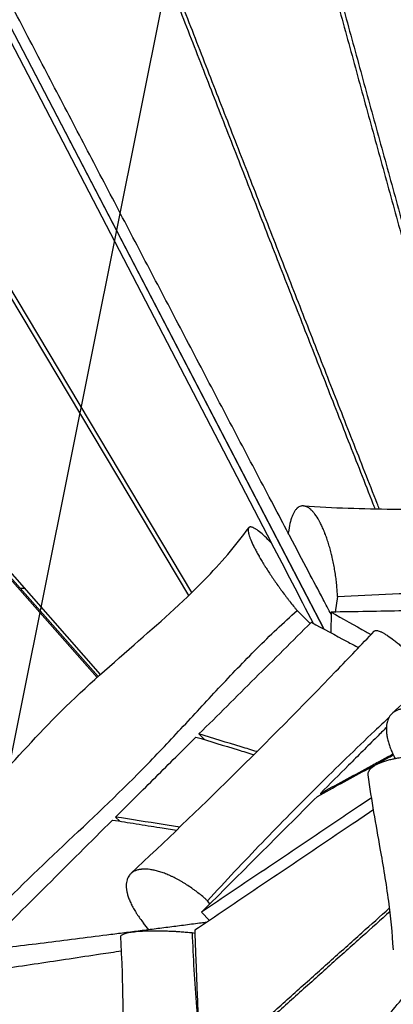
# Model space of a CAD drawing. Units: millimetres. Extents: x -8545 to 6144, y -5469 to 6094.
# Drawn here: x -3729 to -3468, y -532 to 156 of the extents above; entities that cross this region are included whole.
import ezdxf

# ---------------------------------------------------------------- set-up
doc = ezdxf.new("R2010")
doc.units = ezdxf.units.MM
doc.header["$LTSCALE"] = 20
doc.linetypes.add('HIDDEN', pattern=[9.525, 6.35, -3.175])
for name, color, linetype in [('2d', 230, 'Continuous'), ('AS-Free_Space', 31, 'HIDDEN'), ('AS-Free_Space_Hatch', 31, 'Continuous')]:
    doc.layers.add(name, color=color, linetype=linetype)

msp = doc.modelspace()

# ---------------------------------------------------------------- hatches: boundary and pattern name
at = {"layer": 'AS-Free_Space_Hatch', "transparency": 33554687, "extrusion": (1.2326e-32, -1.22465e-16, -1)}
h = msp.add_hatch(dxfattribs=at)
h.set_pattern_fill('ANSI31', color=256, scale=100)
h.set_pattern_definition([(101.3437, (-4802.54, -1384.15), (-311.2976, -62.4504), [])])
h.paths.add_polyline_path([(4424.68, 579.83), (3852.46, 469.74, 0.8391), (3883.07, -1499.64), (4466.43, -1604.03), (5308.05, -2747.93, 0.603818), (7058.14, -2483.5, 0.161586), (7349.16, -1924.86, 0.425599), (7093.07, -506.47), (5910.96, 280.6, 0.196856)])

# ---------------------------------------------------------------- linework, layer by layer
at = {"layer": '2d'}
for p, q in [((-3848.53, 357.06), (-3553.39, -209.94)), ((-3823.09, 318.19), (-3517.01, -269.82)), ((-3517, -269.82), (-3822.98, 318.22)), ((-3611.23, -246.4), (-3924, 277.47)), ((-3609.08, -244.32), (-3921.88, 279.58)), ((-3693.74, 69.7), (-3693.73, 69.82)), ((-3945.13, 6.47), (-3673.06, -301.68)), ((-3945.11, 1.92), (-3675.29, -303.69)), ((-3945.08, 3.34), (-3674.57, -303.04)), ((-3644.91, -24), (-3644.96, -24)), ((-3644.96, -24), (-3644.91, -24)), ((-3626.18, -60), (-3626.22, -60)), ((-3601.2, -108), (-3601.24, -108)), ((-3586.14, -137), (-3586.12, -137)), ((-3584.06, -141), (-3584.03, -141)), ((-3541.4, -200.74), (-3541.73, -203.06)), ((-3555.95, -207.38), (-3553.38, -209.94)), ((-3533.82, -237.5), (-3533.83, -237.5)), ((-3726.2, -241.5), (-3728.91, -241.5)), ((-3531.74, -241.5), (-3531.75, -241.5)), ((-3507.38, -247.22), (-3508.92, -258.05)), ((-3526.53, -266.04), (-3535.56, -257.02)), ((-3511.76, -258.1), (-3512.13, -272.44)), ((-3604.13, -343.17), (-3600.14, -347.15)), ((-3630.58, -354.32), (-3630.58, -354.32)), ((-3629.92, -353.62), (-3629.92, -353.62)), ((-3628.51, -352.14), (-3628.51, -352.14)), ((-3518.76, -385.3), (-3519.34, -384.69)), ((-3681.38, -404.64), (-3681.38, -404.64)), ((-3680.26, -403.58), (-3680.26, -403.58)), ((-3679.19, -402.57), (-3679.19, -402.57)), ((-3662.37, -401.15), (-3659.45, -404.07)), ((-3725.75, -446.88), (-3725.75, -446.88)), ((-3723.8, -444.99), (-3723.8, -444.99)), ((-3725.95, -447.09), (-3725.95, -447.09)), ((-3596.45, -461.77), (-3598.16, -459.64)), ((-3602.29, -467.61), (-3596.83, -473.35)), ((-3639.16, -479.85), (-3642.86, -475.21)), ((-3608.92, -481.89), (-3607.04, -482.19))]:
    msp.add_line(p, q, dxfattribs=at)
for points, knots in [([(-3565.53, 379.73), (-3563.88, 373.71), (-3558.12, 352.66), (-3548.24, 316.57), (-3535.89, 271.48), (-3523.54, 226.38), (-3511.17, 181.29), (-3498.8, 136.2), (-3486.41, 91.1), (-3474.02, 46.01), (-3461.61, 0.92), (-3449.18, -44.17), (-3436.73, -89.26), (-3424.26, -134.35), (-3415.39, -166.34), (-3410.68, -183.31), (-3410.15, -185.24)], [110.024763, 110.024763, 110.024763, 110.024763, 137.570589, 206.355883, 275.141178, 343.926472, 412.711767, 481.497061, 550.282356, 619.06765, 687.852944, 756.638239, 825.423533, 894.208828, 962.994122, 971.837212, 971.837212, 971.837212, 971.837212]), ([(-3562.61, 380.14), (-3560.96, 374.09), (-3555.19, 353), (-3545.31, 316.88), (-3532.95, 271.76), (-3520.59, 226.65), (-3508.23, 181.53), (-3495.85, 136.42), (-3483.46, 91.31), (-3471.06, 46.19), (-3458.65, 1.08), (-3446.22, -44.03), (-3433.77, -89.14), (-3421.3, -134.25), (-3412.44, -166.25), (-3407.73, -183.21), (-3407.2, -185.13)], [110.211561, 110.211561, 110.211561, 110.211561, 137.953202, 206.929804, 275.906405, 344.883006, 413.859607, 482.836208, 551.81281, 620.789411, 689.766012, 758.742613, 827.719214, 896.695816, 965.672417, 974.50618, 974.50618, 974.50618, 974.50618]), ([(-3695.47, 362.98), (-3693.27, 357.31), (-3685.36, 336.97), (-3671.74, 301.95), (-3654.61, 257.91), (-3637.47, 213.88), (-3620.32, 169.84), (-3603.16, 125.81), (-3586, 81.78), (-3568.82, 37.75), (-3551.62, -6.28), (-3534.41, -50.31), (-3517.18, -94.34), (-3502.79, -131.03), (-3491.27, -160.37), (-3485.03, -176.24), (-3481.68, -184.77), (-3481.21, -185.96)], [114.385428, 114.385428, 114.385428, 114.385428, 141.72463, 212.586945, 283.44926, 354.311575, 425.17389, 496.036206, 566.898521, 637.760836, 708.623151, 779.485466, 850.347781, 921.210096, 956.641253, 992.072411, 997.833186, 997.833186, 997.833186, 997.833186]), ([(-3478.18, -186.01), (-3478.66, -184.78), (-3484.91, -168.87), (-3496.92, -138.28), (-3514.18, -94.25), (-3531.41, -50.21), (-3548.62, -6.17), (-3565.82, 37.87), (-3583, 81.91), (-3600.17, 125.95), (-3617.33, 169.99), (-3634.48, 214.04), (-3651.62, 258.08), (-3668.76, 302.13), (-3682.4, 337.19), (-3690.32, 357.58), (-3692.54, 363.28)], [-968.769831, -968.769831, -968.769831, -968.769831, -962.994122, -894.208828, -825.423533, -756.638239, -687.852944, -619.06765, -550.282356, -481.497061, -412.711767, -343.926472, -275.141178, -206.355883, -137.570589, -110.858682, -110.858682, -110.858682, -110.858682]), ([(-3541.72, -203.03), (-3545.19, -196.44), (-3552.52, -182.52), (-3563.7, -161.28), (-3579.11, -131.97), (-3598.36, -95.34), (-3621.43, -51.37), (-3644.47, -7.4), (-3667.5, 36.57), (-3690.52, 80.55), (-3713.52, 124.52), (-3736.52, 168.5), (-3759.5, 212.48), (-3782.48, 256.46), (-3805.45, 300.45), (-3822.94, 333.96), (-3832.78, 352.8), (-3834.96, 356.99)], [-1023.938863, -1023.938863, -1023.938863, -1023.938863, -992.072411, -956.641253, -921.210096, -850.347781, -779.485466, -708.623151, -637.760836, -566.898521, -496.036206, -425.17389, -354.311575, -283.44926, -212.586945, -141.72463, -121.4887, -121.4887, -121.4887, -121.4887]), ([(-3531.16, -183.88), (-3510.36, -185.26), (-3489.54, -185.97), (-3447.01, -186.28), (-3425.26, -185.82), (-3377.33, -184.01), (-3351.19, -182.48), (-3281.02, -178.41), (-3236.64, -175.82), (-3191.62, -176.55)], [0.009034, 0.009034, 0.009034, 0.009034, 6.268444, 6.268444, 12.903558, 12.903558, 20.99403, 20.99403, 34.606143, 34.606143, 34.606143, 34.606143]), ([(-3507.38, -247.22), (-3507.39, -247.05), (-3507.39, -246.88), (-3507.41, -246.54), (-3507.43, -246.03), (-3507.49, -244.83), (-3507.63, -242.42), (-3507.81, -240.32), (-3508.02, -238.21), (-3508.09, -237.5), (-3508.25, -236.08), (-3508.51, -233.95), (-3508.91, -231.11), (-3509.25, -228.98), (-3509.5, -227.56), (-3509.62, -226.85), (-3510.01, -224.75), (-3510.42, -222.67), (-3510.96, -220.26), (-3511.2, -219.24), (-3511.32, -218.73), (-3511.36, -218.56), (-3511.44, -218.23), (-3511.8, -216.72), (-3512.53, -213.93), (-3513.27, -211.39), (-3514.05, -208.91), (-3514.45, -207.69), (-3515.27, -205.34), (-3515.8, -203.91), (-3516.34, -202.53), (-3516.56, -201.99), (-3516.67, -201.71), (-3517.01, -200.91), (-3517.67, -199.34), (-3518.59, -197.37), (-3519.29, -195.99), (-3519.65, -195.32), (-3519.77, -195.09), (-3520, -194.66), (-3521.06, -192.74), (-3522.14, -191.05), (-3523.61, -189.1), (-3524.1, -188.5), (-3525.07, -187.4), (-3525.56, -186.91), (-3527.03, -185.59), (-3527.99, -184.93), (-3529.17, -184.39), (-3529.4, -184.3), (-3529.87, -184.13), (-3530.1, -184.07), (-3530.8, -183.91), (-3531.48, -183.83), (-3532.15, -183.89), (-3532.59, -183.96), (-3532.81, -184), (-3533.46, -184.19), (-3534.3, -184.55), (-3535.15, -185.17), (-3535.58, -185.57), (-3535.68, -185.66), (-3535.73, -185.7), (-3535.87, -185.85), (-3536.16, -186.14), (-3536.8, -186.9), (-3537.33, -187.68), (-3537.83, -188.54), (-3537.99, -188.83), (-3538.31, -189.46), (-3538.78, -190.45), (-3539.35, -191.91), (-3539.78, -193.22), (-3539.93, -193.74), (-3539.99, -193.95), (-3540.02, -194.06), (-3540.11, -194.39), (-3540.66, -196.38), (-3541.09, -198.59), (-3541.4, -200.74)], [0.1249472, 0.1249472, 0.1249472, 0.1249472, 0.1283654, 0.1283654, 0.1317836, 0.1386199, 0.1522926, 0.179638, 0.179638, 0.1933107, 0.1933107, 0.2069834, 0.2343288, 0.2480015, 0.2480015, 0.2616742, 0.2616742, 0.2890196, 0.3026923, 0.3095287, 0.3095287, 0.3129468, 0.3129468, 0.316365, 0.3437104, 0.3710558, 0.3710558, 0.3984012, 0.3984012, 0.4257466, 0.432583, 0.432583, 0.4394193, 0.4394193, 0.453092, 0.4804374, 0.4941101, 0.4941101, 0.5009465, 0.5009465, 0.5077828, 0.5624736, 0.5624736, 0.589819, 0.589819, 0.6171644, 0.6171644, 0.6718552, 0.6718552, 0.6855279, 0.6855279, 0.6992006, 0.6992006, 0.726546, 0.7402187, 0.7402187, 0.7538914, 0.7538914, 0.7812368, 0.8085822, 0.8120004, 0.8120004, 0.8154186, 0.8154186, 0.8222549, 0.8359276, 0.863273, 0.863273, 0.8769457, 0.8769457, 0.8906184, 0.9179638, 0.9316365, 0.9350547, 0.9350547, 0.9384729, 0.9384729, 0.9453092, 1, 1, 1, 1]), ([(-3812.49, -440.97), (-3801.88, -432.25), (-3791.62, -422.81), (-3770.74, -402.25), (-3760.15, -391.02), (-3734.43, -363.25), (-3719.39, -346.56), (-3686.31, -313.09), (-3667.81, -296.89), (-3632.67, -266.27), (-3615.88, -251.54), (-3589.13, -224.1), (-3578.5, -211.83), (-3569.34, -199.17)], [0.00065, 0.00065, 0.00065, 0.00065, 4.163741, 4.163741, 8.791582, 8.791582, 15.538688, 15.538688, 22.908937, 22.908937, 29.594023, 29.594023, 34.409548, 34.409548, 34.409548, 34.409548]), ([(-3555.95, -207.38), (-3557.42, -205.91), (-3558.8, -204.61), (-3561.37, -202.37), (-3562.53, -201.44), (-3563.84, -200.52), (-3564.13, -200.32), (-3564.41, -200.14), (-3564.47, -200.1), (-3564.5, -200.08), (-3564.59, -200.02), (-3564.76, -199.91), (-3565.4, -199.53), (-3566.15, -199.14), (-3566.81, -198.88), (-3567.07, -198.79), (-3567.24, -198.74), (-3567.33, -198.72), (-3567.73, -198.63), (-3568.32, -198.57), (-3568.8, -198.71), (-3569.01, -198.85), (-3569.05, -198.88), (-3569.07, -198.9), (-3569.14, -198.95), (-3569.26, -199.06), (-3569.5, -199.38), (-3569.65, -199.82), (-3569.7, -200.21), (-3569.72, -200.37), (-3569.73, -200.45), (-3569.74, -200.7), (-3569.74, -201.24), (-3569.63, -202.09), (-3569.48, -202.82), (-3569.36, -203.33), (-3569.29, -203.6), (-3569.06, -204.42), (-3568.78, -205.3), (-3568.43, -206.27), (-3568.18, -206.93), (-3568.04, -207.27), (-3567.33, -209.03), (-3566.63, -210.56), (-3565.4, -213.07), (-3564.96, -213.94), (-3564.01, -215.73), (-3563.27, -217.12), (-3562.45, -218.56), (-3562.04, -219.29), (-3561.9, -219.54), (-3561.61, -220.04), (-3560.89, -221.28), (-3559.83, -223.07), (-3558.7, -224.91), (-3558.21, -225.7), (-3557.96, -226.1), (-3557.88, -226.24), (-3557.71, -226.51), (-3556.94, -227.73), (-3555.44, -230.06), (-3553.96, -232.3), (-3552.82, -233.99), (-3552.43, -234.57), (-3551.65, -235.71), (-3550.46, -237.43), (-3549.25, -239.15), (-3548.02, -240.88), (-3547.6, -241.45), (-3546.76, -242.61), (-3545.5, -244.33), (-3543.8, -246.61), (-3542.51, -248.29), (-3541.87, -249.13), (-3541.65, -249.41), (-3541.22, -249.98), (-3540.12, -251.38), (-3538.6, -253.3), (-3537.3, -254.91), (-3536.43, -255.97), (-3535.99, -256.5), (-3535.56, -257.02)], [0, 0, 0, 0, 0.0547341, 0.0547341, 0.1094681, 0.1094681, 0.1231516, 0.1248621, 0.1248621, 0.1265725, 0.1265725, 0.1299934, 0.1368352, 0.1642022, 0.1778857, 0.1847275, 0.1847275, 0.1915692, 0.1915692, 0.2189363, 0.2463033, 0.2497242, 0.2497242, 0.253145, 0.253145, 0.2599868, 0.2736703, 0.3010373, 0.3078791, 0.3078791, 0.3147209, 0.3147209, 0.3284044, 0.3557714, 0.3694549, 0.3694549, 0.3831384, 0.3831384, 0.4105055, 0.424189, 0.424189, 0.4378725, 0.4378725, 0.4926066, 0.4926066, 0.5199736, 0.5199736, 0.5473406, 0.5610241, 0.5610241, 0.5678659, 0.5678659, 0.5747077, 0.6020747, 0.6157582, 0.6226, 0.6226, 0.6260208, 0.6260208, 0.6294417, 0.6568088, 0.6841758, 0.6841758, 0.6978593, 0.6978593, 0.7115428, 0.7389099, 0.7389099, 0.7525934, 0.7525934, 0.7662769, 0.7936439, 0.8073274, 0.8073274, 0.8141692, 0.8141692, 0.8210109, 0.848378, 0.8620615, 0.8620615, 0.875745, 0.875745, 0.875745, 0.875745]), ([(-3511.8, -259.74), (-3513.66, -256.22), (-3518.94, -246.22), (-3524.22, -236.22), (-3527.65, -229.73)], [-1115.372364, -1115.372364, -1115.372364, -1115.372364, -1098.365884, -1066.983518, -1066.983518, -1066.983518, -1066.983518]), ([(-3507.38, -247.22), (-3494.59, -246.46), (-3481.81, -245.85), (-3456.27, -244.87), (-3443.51, -244.51), (-3418.03, -243.99), (-3405.3, -243.83), (-3379.87, -243.66), (-3367.17, -243.65), (-3351.75, -243.69), (-3349.03, -243.7), (-3346.31, -243.71)], [0.0428491, 0.0428491, 0.0428491, 0.0428491, 0.0816904, 0.0816904, 0.1205316, 0.1205316, 0.1593728, 0.1593728, 0.1982141, 0.1982141, 0.206538, 0.206538, 0.206538, 0.206538]), ([(-3469.02, -328.63), (-3457.06, -317.68), (-3445.75, -307.15), (-3419.56, -282.88), (-3404.38, -268.89), (-3385.13, -251.73), (-3382.59, -249.48), (-3380.01, -247.21)], [0.013659, 0.013659, 0.013659, 0.013659, 5.891252, 5.891252, 13.371683, 13.371683, 14.49215, 14.49215, 14.49215, 14.49215]), ([(-3753.88, -475.39), (-3736.24, -456.67), (-3717.62, -438.89), (-3680.19, -403.51), (-3661.38, -385.92), (-3638.81, -362.93), (-3634.34, -358.29), (-3625.48, -348.94), (-3621.08, -344.24), (-3607.93, -330.1), (-3599.22, -320.62), (-3586.01, -306.53), (-3581.59, -301.85), (-3572.66, -292.57), (-3568.16, -287.97), (-3554.51, -274.34), (-3545.2, -265.49), (-3535.56, -257.02)], [0.0231141, 0.0231141, 0.0231141, 0.0231141, 0.1002984, 0.1002984, 0.1774827, 0.1774827, 0.1967788, 0.1967788, 0.2160749, 0.2160749, 0.2546671, 0.2546671, 0.2739631, 0.2739631, 0.2932592, 0.2932592, 0.3318514, 0.3318514, 0.3318514, 0.3318514]), ([(-3448.71, -257.01), (-3452.93, -257.08), (-3465.54, -257.3), (-3486.56, -257.66), (-3503.36, -257.95), (-3511.76, -258.1)], [38.400973, 38.400973, 38.400973, 38.400973, 51.253599, 76.880399, 102.507198, 102.507198, 102.507198, 102.507198]), ([(-3511.76, -258.1), (-3503.63, -262.7), (-3494.39, -267.92), (-3485.17, -273.15), (-3484.06, -273.78)], [0, 0, 0, 0, 65.542359, 74.455912, 74.455912, 74.455912, 74.455912]), ([(-3525.65, -265.17), (-3517.33, -269.64), (-3506.34, -275.54), (-3495.34, -281.43), (-3492.67, -282.85)], [-276.918307, -276.918307, -276.918307, -276.918307, -207.68873, -185.56141, -185.56141, -185.56141, -185.56141]), ([(-3651.72, -440.7), (-3627.85, -418.28), (-3604.37, -395.7), (-3556.5, -348.55), (-3532.15, -323.93), (-3499.48, -290.02), (-3490.61, -280.71), (-3481.83, -271.41)], [0.003771, 0.003771, 0.003771, 0.003771, 10.005809, 10.005809, 20.829923, 20.829923, 24.919054, 24.919054, 24.919054, 24.919054]), ([(-3481.83, -271.41), (-3481.76, -271.34), (-3481.69, -271.28), (-3481.42, -271.09), (-3481.08, -270.95), (-3480.65, -270.9), (-3480.34, -270.89), (-3480.18, -270.9), (-3479.67, -270.94), (-3478.91, -271.09), (-3478.01, -271.41), (-3477.28, -271.72), (-3477.03, -271.83), (-3476.51, -272.07), (-3475.72, -272.47), (-3474.56, -273.11), (-3473.62, -273.69), (-3472.98, -274.09), (-3472.65, -274.31), (-3470.97, -275.42), (-3469.53, -276.45), (-3467.59, -277.94), (-3467.2, -278.24), (-3466.41, -278.86), (-3465.2, -279.82), (-3463.75, -281.03), (-3462.68, -281.94), (-3462.25, -282.31), (-3462.03, -282.49), (-3461.37, -283.06), (-3460.05, -284.22), (-3458.7, -285.43), (-3456.87, -287.11), (-3455.94, -287.98), (-3454.08, -289.74), (-3452.2, -291.55), (-3450.31, -293.43), (-3448.88, -294.87), (-3448.4, -295.36), (-3447.44, -296.34), (-3446.01, -297.82), (-3444.58, -299.33), (-3443.16, -300.85), (-3442.68, -301.36), (-3441.88, -302.23), (-3441.55, -302.59), (-3441.22, -302.95)], [0.3749256, 0.3749256, 0.3749256, 0.3749256, 0.3856633, 0.3856633, 0.4122168, 0.4254935, 0.4254935, 0.4387702, 0.4387702, 0.4653236, 0.4918771, 0.4918771, 0.5051538, 0.5051538, 0.5184305, 0.544984, 0.5582607, 0.5582607, 0.5715374, 0.5715374, 0.6246443, 0.6246443, 0.637921, 0.637921, 0.6511977, 0.6777511, 0.6843895, 0.6843895, 0.6910279, 0.6910279, 0.7043046, 0.730858, 0.730858, 0.7574115, 0.7574115, 0.7839649, 0.8105183, 0.8105183, 0.8237951, 0.8237951, 0.8370718, 0.8636252, 0.8636252, 0.8769019, 0.8769019, 0.886236, 0.886236, 0.886236, 0.886236]), ([(-3423.12, -346.47), (-3424.06, -345.45), (-3425.02, -344.45), (-3427, -342.5), (-3429, -340.61), (-3431.05, -338.84), (-3432.36, -337.77), (-3432.62, -337.57), (-3433.14, -337.15), (-3433.92, -336.54), (-3435.75, -335.15), (-3437.33, -334.05), (-3438.91, -333), (-3439.45, -332.66), (-3440.51, -332), (-3442.1, -331.05), (-3443.94, -330.05), (-3445.24, -329.41), (-3445.77, -329.16), (-3446.03, -329.04), (-3446.8, -328.68), (-3448.34, -328), (-3449.84, -327.44), (-3451.82, -326.78), (-3452.8, -326.49), (-3454.71, -326.03), (-3455.64, -325.86), (-3457.45, -325.6), (-3458.34, -325.53), (-3460.05, -325.48), (-3461.28, -325.52), (-3462.45, -325.68), (-3463.21, -325.82), (-3463.58, -325.9), (-3464.67, -326.18), (-3465.7, -326.53), (-3466.81, -327.08), (-3467.26, -327.34), (-3467.56, -327.52), (-3467.7, -327.62), (-3468.98, -328.48), (-3469.95, -329.44), (-3471.54, -331.74), (-3472.15, -333.06), (-3472.62, -334.74), (-3472.67, -334.93), (-3472.76, -335.3), (-3472.89, -335.88), (-3473.13, -337.27), (-3473.23, -338.54), (-3473.25, -339.87), (-3473.24, -340.32), (-3473.21, -341.24), (-3473.13, -342.64), (-3472.9, -344.34), (-3472.66, -345.6), (-3472.55, -346.11), (-3472.5, -346.36), (-3472.33, -347.12), (-3471.96, -348.67), (-3471.48, -350.25), (-3470.93, -351.86), (-3470.73, -352.41), (-3470.32, -353.5), (-3469.66, -355.15), (-3468.91, -356.82), (-3467.99, -358.72), (-3467.6, -359.49), (-3467.18, -360.27)], [0.035794, 0.035794, 0.035794, 0.035794, 0.0652265, 0.0652265, 0.0946591, 0.1240917, 0.1240917, 0.1314498, 0.1314498, 0.1388079, 0.1535242, 0.1829568, 0.1829568, 0.1976731, 0.1976731, 0.2123894, 0.2418219, 0.2491801, 0.2491801, 0.2565382, 0.2565382, 0.2712545, 0.300687, 0.300687, 0.3301196, 0.3301196, 0.3595522, 0.3595522, 0.3889847, 0.3889847, 0.4184173, 0.4331336, 0.4331336, 0.4478498, 0.4478498, 0.4772824, 0.4919987, 0.4993568, 0.4993568, 0.506715, 0.506715, 0.5655801, 0.5655801, 0.6244452, 0.6244452, 0.6318034, 0.6318034, 0.6391615, 0.6538778, 0.6833103, 0.6833103, 0.6980266, 0.6980266, 0.7127429, 0.7421755, 0.7495336, 0.7495336, 0.7568917, 0.7568917, 0.771608, 0.8010406, 0.8010406, 0.8157569, 0.8157569, 0.8304732, 0.8599057, 0.8599057, 0.8802069, 0.8802069, 0.8802069, 0.8802069]), ([(-3471.33, -331.54), (-3474.67, -334.67), (-3478, -337.81), (-3494.7, -353.64), (-3507.96, -366.5), (-3534.19, -392.55), (-3547.18, -405.74), (-3572.88, -432.45), (-3585.59, -445.96), (-3598.16, -459.64)], [0.0549904, 0.0549904, 0.0549904, 0.0549904, 0.069265, 0.069265, 0.1267554, 0.1267554, 0.1842458, 0.1842458, 0.2417362, 0.2417362, 0.2417362, 0.2417362]), ([(-3563.67, -355.5), (-3567.35, -354.38), (-3580.85, -350.28), (-3594.33, -346.17), (-3604.13, -343.17)], [181.678569, 181.678569, 181.678569, 181.678569, 207.68873, 276.918307, 276.918307, 276.918307, 276.918307]), ([(-3473.21, -338.58), (-3475.45, -340.82), (-3480.97, -346.34), (-3489.78, -355.14), (-3502.92, -368.27), (-3512.77, -378.12), (-3519.34, -384.69)], [47.959181, 47.959181, 47.959181, 47.959181, 57.808567, 72.260708, 86.71285, 115.617133, 115.617133, 115.617133, 115.617133]), ([(-3662.37, -401.15), (-3653.02, -391.84), (-3643.67, -382.53), (-3634.32, -373.22), (-3624.96, -363.91), (-3615.61, -354.6), (-3606.25, -345.29)], [-79.179834, -79.179834, -79.179834, -79.179834, -39.589917, -39.589917, -39.589917, 0, 0, 0, 0]), ([(-3606.25, -345.29), (-3596.46, -348.28), (-3582.97, -352.39), (-3569.47, -356.49), (-3565.78, -357.61)], [-297.067196, -297.067196, -297.067196, -297.067196, -222.800397, -194.889753, -194.889753, -194.889753, -194.889753]), ([(-3519.34, -384.69), (-3513.8, -381.68), (-3502.71, -375.65), (-3488.84, -368.11), (-3477.73, -362.07), (-3471.96, -358.93), (-3468.96, -357.3), (-3468.73, -357.18)], [0, 0, 0, 0, 50.719467, 101.438934, 126.798668, 152.158402, 154.196555, 154.196555, 154.196555, 154.196555]), ([(-3521.39, -386.73), (-3515.84, -383.71), (-3504.73, -377.66), (-3488.07, -368.57), (-3475.96, -361.96), (-3469.41, -358.39), (-3468.41, -357.85)], [-436.630632, -436.630632, -436.630632, -436.630632, -382.051803, -327.472974, -272.894145, -263.167732, -263.167732, -263.167732, -263.167732]), ([(-3485.93, -371.69), (-3485.93, -371.67), (-3485.96, -371.44), (-3485.97, -371.22), (-3485.96, -370.81), (-3485.94, -370.6), (-3485.82, -369.98), (-3485.62, -369.37), (-3485.21, -368.66), (-3485.01, -368.36), (-3484.86, -368.16), (-3484.78, -368.06), (-3484.38, -367.56), (-3483.81, -366.97), (-3482.99, -366.3), (-3482.61, -366.02), (-3482.35, -365.83), (-3482.21, -365.74), (-3481.52, -365.28), (-3480.62, -364.74), (-3479.59, -364.22), (-3478.88, -363.88), (-3478.52, -363.71), (-3477.37, -363.21), (-3476.56, -362.89), (-3474.84, -362.28), (-3473.94, -361.99), (-3472.04, -361.42), (-3470.56, -361.03), (-3468.73, -360.6), (-3467.79, -360.4), (-3467.38, -360.31), (-3467.11, -360.26), (-3466.97, -360.23), (-3465.72, -359.98), (-3464, -359.67), (-3461.92, -359.36), (-3461.02, -359.24), (-3460.41, -359.16), (-3460.1, -359.12), (-3458.56, -358.93), (-3456.68, -358.74), (-3454.45, -358.56), (-3453.32, -358.48), (-3452.84, -358.45), (-3452.51, -358.43), (-3452.35, -358.42), (-3450.86, -358.34), (-3448.87, -358.26), (-3446.86, -358.23), (-3445.52, -358.22), (-3444.86, -358.22), (-3441.49, -358.25), (-3438.83, -358.36), (-3436.13, -358.56), (-3436.04, -358.57), (-3435.88, -358.58), (-3435.63, -358.6), (-3435.05, -358.64), (-3433.9, -358.74), (-3431.62, -358.97), (-3429.73, -359.21), (-3428.49, -359.4)], [0.3441892, 0.3441892, 0.3441892, 0.3441892, 0.3456526, 0.3612253, 0.3612253, 0.3767981, 0.3767981, 0.4079436, 0.4235164, 0.4313027, 0.4313027, 0.4390891, 0.4390891, 0.4702346, 0.4858074, 0.4935938, 0.4935938, 0.5013802, 0.5013802, 0.5325257, 0.5480984, 0.5480984, 0.5636712, 0.5636712, 0.5948167, 0.5948167, 0.6259622, 0.6259622, 0.6571078, 0.6726805, 0.6804669, 0.6843601, 0.6843601, 0.6882533, 0.6882533, 0.7193988, 0.7349716, 0.7427579, 0.7427579, 0.7505443, 0.7505443, 0.7816898, 0.7972626, 0.805049, 0.8089422, 0.8089422, 0.8128354, 0.8128354, 0.8439809, 0.8595536, 0.8595536, 0.8751264, 0.8751264, 0.9374174, 0.9374174, 0.939364, 0.939364, 0.9413106, 0.9452038, 0.9529902, 0.968563, 0.9997085, 0.9997085, 0.9997085, 0.9997085]), ([(-3468.37, -493.85), (-3469.01, -482.02), (-3470.16, -470.8), (-3473.28, -447.42), (-3475.34, -435.32), (-3480.41, -406.49), (-3483.5, -389.61), (-3485.93, -371.69)], [0, 0, 0, 0, 4.027411, 4.027411, 8.720034, 8.720034, 15.141798, 15.141798, 15.141798, 15.141798]), ([(-3602.29, -467.61), (-3588.8, -454.13), (-3575.32, -440.65), (-3561.84, -427.17), (-3548.36, -413.69), (-3534.87, -400.21), (-3521.39, -386.73)], [-118.674677, -118.674677, -118.674677, -118.674677, -59.337339, -59.337339, -59.337339, 0, 0, 0, 0]), ([(-3483.57, -387.64), (-3486.39, -389.54), (-3492.89, -393.92), (-3503.07, -400.78), (-3517.78, -410.69), (-3536.17, -423.08), (-3558.22, -437.93), (-3580.26, -452.77), (-3594.94, -462.66), (-3602.29, -467.61)], [142.858413, 142.858413, 142.858413, 142.858413, 163.736487, 191.025902, 218.315316, 272.894145, 327.472974, 382.051803, 436.630632, 436.630632, 436.630632, 436.630632]), ([(-3482.19, -396.09), (-3487.21, -399.48), (-3499.56, -407.8), (-3519.22, -421.06), (-3541.2, -435.87), (-3570.49, -455.61), (-3592.46, -470.41), (-3607.11, -480.28)], [131.020562, 131.020562, 131.020562, 131.020562, 169.815081, 226.420108, 283.025135, 339.630161, 452.840215, 452.840215, 452.840215, 452.840215]), ([(-3756.1, -494.61), (-3740.83, -479.38), (-3725.57, -464.16), (-3710.3, -448.93), (-3695.04, -433.71), (-3679.77, -418.48), (-3664.5, -403.26)], [-129.360158, -129.360158, -129.360158, -129.360158, -64.680079, -64.680079, -64.680079, 0, 0, 0, 0]), ([(-3664.5, -403.26), (-3658.98, -404.14), (-3647.95, -405.9), (-3633.04, -408.27), (-3623.63, -409.75), (-3619.76, -410.36)], [-335.192909, -335.192909, -335.192909, -335.192909, -293.293796, -251.394682, -221.994194, -221.994194, -221.994194, -221.994194]), ([(-3617.49, -408.19), (-3621.4, -407.58), (-3636.37, -405.24), (-3651.33, -402.89), (-3662.37, -401.15)], [196.565123, 196.565123, 196.565123, 196.565123, 222.800397, 297.067196, 297.067196, 297.067196, 297.067196]), ([(-3598.16, -459.64), (-3598.71, -459.15), (-3599.25, -458.66), (-3600.36, -457.69), (-3600.91, -457.22), (-3602.58, -455.82), (-3604.28, -454.45), (-3606, -453.14), (-3607.16, -452.28), (-3607.75, -451.85), (-3609.5, -450.6), (-3611.84, -448.99), (-3614.21, -447.51), (-3615.98, -446.44), (-3616.57, -446.1), (-3617.74, -445.43), (-3619.49, -444.46), (-3621.52, -443.42), (-3622.96, -442.74), (-3623.53, -442.47), (-3623.82, -442.34), (-3624.67, -441.96), (-3626.36, -441.22), (-3628.01, -440.57), (-3630.19, -439.79), (-3631.26, -439.44), (-3633.36, -438.84), (-3634.89, -438.45), (-3636.37, -438.15), (-3637.34, -437.98), (-3637.82, -437.91), (-3640.17, -437.59), (-3641.93, -437.52), (-3643.75, -437.64), (-3643.95, -437.65), (-3644.34, -437.69), (-3644.92, -437.75), (-3646.23, -437.96), (-3647.26, -438.24), (-3648.56, -438.69), (-3649.18, -438.96), (-3650.31, -439.59), (-3651.1, -440.12), (-3651.78, -440.75), (-3652.21, -441.19), (-3652.42, -441.42), (-3653, -442.14), (-3653.5, -442.91), (-3653.97, -443.91), (-3654.14, -444.36), (-3654.25, -444.67), (-3654.3, -444.82), (-3654.55, -445.61), (-3654.84, -446.95), (-3654.93, -448.42), (-3654.92, -449.95), (-3654.86, -450.75), (-3654.65, -452.39), (-3654.46, -453.45), (-3654.18, -454.55), (-3654.1, -454.89), (-3654.07, -455), (-3654.01, -455.23), (-3653.85, -455.8), (-3653.39, -457.29), (-3652.67, -459.19), (-3652.02, -460.66), (-3651.57, -461.65), (-3651.33, -462.15), (-3650.57, -463.66), (-3649.75, -465.18), (-3648.67, -466.99), (-3648.18, -467.77), (-3647.93, -468.16), (-3647.85, -468.3), (-3647.68, -468.56), (-3646.22, -470.81), (-3644.57, -473.07), (-3642.86, -475.21)], [0.1092106, 0.1092106, 0.1092106, 0.1092106, 0.1231292, 0.1231292, 0.1370478, 0.1370478, 0.1648849, 0.1788035, 0.1788035, 0.1927221, 0.1927221, 0.2205593, 0.2483964, 0.2483964, 0.262315, 0.262315, 0.2762336, 0.3040708, 0.3110301, 0.3110301, 0.3179894, 0.3179894, 0.3319079, 0.3597451, 0.3597451, 0.3875823, 0.3875823, 0.4154194, 0.429338, 0.429338, 0.4432566, 0.4432566, 0.498931, 0.498931, 0.5058902, 0.5058902, 0.5128495, 0.5267681, 0.5546053, 0.5546053, 0.5824425, 0.5824425, 0.6102796, 0.6241982, 0.6241982, 0.6381168, 0.6381168, 0.665954, 0.6798726, 0.6868318, 0.6868318, 0.6937911, 0.6937911, 0.7216283, 0.7494655, 0.7494655, 0.7773026, 0.7773026, 0.8051398, 0.8120991, 0.8120991, 0.8155788, 0.8155788, 0.8190584, 0.832977, 0.8608142, 0.8747327, 0.8747327, 0.8886513, 0.8886513, 0.9164885, 0.9304071, 0.9373664, 0.9373664, 0.940846, 0.940846, 0.9443257, 1, 1, 1, 1]), ([(-3603.16, -582.93), (-3588.12, -569.47), (-3565.56, -549.29), (-3535.49, -522.37), (-3512.93, -502.17), (-3491.44, -482.93), (-3477.46, -470.42), (-3471.01, -464.63)], [0, 0, 0, 0, 113.210054, 169.815081, 226.420108, 283.025135, 331.619531, 331.619531, 331.619531, 331.619531]), ([(-3470.7, -467.17), (-3477.17, -472.97), (-3491.17, -485.51), (-3512.7, -504.8), (-3535.29, -525.04), (-3565.4, -552.01), (-3587.99, -572.23), (-3603.05, -585.71)], [126.238338, 126.238338, 126.238338, 126.238338, 176.911088, 235.881451, 294.851813, 353.822176, 471.762901, 471.762901, 471.762901, 471.762901]), ([(-3598.88, -474.74), (-3600.08, -474.89), (-3604.96, -475.52), (-3613.5, -476.63), (-3624.5, -478.04), (-3635.49, -479.45), (-3646.48, -480.85), (-3657.46, -482.25), (-3672.09, -484.1), (-3690.37, -486.41), (-3712.29, -489.15), (-3734.2, -491.89), (-3748.8, -493.7), (-3756.1, -494.61)], [35.041385, 35.041385, 35.041385, 35.041385, 41.899114, 62.848671, 83.798227, 104.747784, 125.697341, 146.646898, 167.596455, 209.495568, 251.394682, 293.293796, 335.192909, 335.192909, 335.192909, 335.192909]), ([(-3658.77, -484.74), (-3658.78, -484.73), (-3658.78, -484.52), (-3658.73, -484.32), (-3658.58, -484.04), (-3658.51, -483.95), (-3658.36, -483.78), (-3658.1, -483.52), (-3657.71, -483.27), (-3657.1, -482.95), (-3656.74, -482.79), (-3655.93, -482.5), (-3655.48, -482.36), (-3654.48, -482.09), (-3653.93, -481.96), (-3652.14, -481.61), (-3650.78, -481.4), (-3647.7, -481.05), (-3646.01, -480.9), (-3643.94, -480.78), (-3643.7, -480.77), (-3643.24, -480.75), (-3643, -480.73), (-3642.27, -480.7), (-3640.8, -480.64), (-3638.74, -480.58), (-3637.12, -480.56), (-3636.03, -480.55), (-3635.48, -480.55), (-3633.79, -480.55), (-3632.08, -480.56), (-3630.02, -480.6), (-3629.12, -480.62), (-3628.52, -480.64), (-3628.22, -480.65), (-3626.7, -480.69), (-3624.25, -480.79), (-3621.43, -480.93), (-3619.85, -481.02), (-3619.21, -481.06), (-3618.89, -481.08), (-3617.92, -481.15), (-3616, -481.28), (-3614.07, -481.43), (-3611.49, -481.64), (-3610.2, -481.76), (-3608.92, -481.89)], [0.3430633, 0.3430633, 0.3430633, 0.3430633, 0.3453367, 0.3723613, 0.3723613, 0.3858736, 0.3858736, 0.3993859, 0.4264105, 0.4264105, 0.4534351, 0.4534351, 0.4804596, 0.4804596, 0.5074842, 0.5074842, 0.5615334, 0.5615334, 0.6155825, 0.6155825, 0.6223387, 0.6223387, 0.6290948, 0.6290948, 0.6426071, 0.6696317, 0.683144, 0.683144, 0.6966563, 0.6966563, 0.7236809, 0.7371932, 0.7439493, 0.7439493, 0.7507055, 0.7507055, 0.77773, 0.8047546, 0.8115108, 0.8115108, 0.8182669, 0.8182669, 0.8317792, 0.8588038, 0.8588038, 0.8858284, 0.8858284, 0.8858284, 0.8858284]), ([(-3607.11, -480.28), (-3607.03, -482.42), (-3606.86, -486.69), (-3606.62, -493.11), (-3606.37, -499.53), (-3606.12, -505.94), (-3605.88, -512.36), (-3605.63, -518.77), (-3605.38, -525.19), (-3605.05, -533.74), (-3604.64, -544.43), (-3604.15, -557.26), (-3603.65, -570.1), (-3603.32, -578.65), (-3603.16, -582.93)], [0, 0, 0, 0, 6.913414, 13.826827, 20.740241, 27.653655, 34.567068, 41.480482, 48.393896, 55.30731, 69.134137, 82.960964, 96.787792, 110.614619, 110.614619, 110.614619, 110.614619]), ([(-3648.84, -702.32), (-3650.7, -691.3), (-3653.09, -678.52), (-3655.22, -655.25), (-3655.76, -644.82), (-3656.61, -617.66), (-3656.64, -600.76), (-3656.73, -555.2), (-3656.8, -526.44), (-3658.24, -494.17), (-3658.49, -489.43), (-3658.77, -484.74)], [0, 0, 0, 0, 4.332005, 4.332005, 7.689268, 7.689268, 12.99057, 12.99057, 21.994216, 21.994216, 23.556563, 23.556563, 23.556563, 23.556563]), ([(-3608.92, -481.89), (-3608.61, -490.54), (-3608.18, -499.21), (-3607.13, -516.58), (-3606.51, -525.28), (-3605.36, -540.01), (-3604.86, -546.04), (-3604.35, -552.07)], [0.03548869, 0.03548869, 0.03548869, 0.03548869, 0.06349861, 0.06349861, 0.09150854, 0.09150854, 0.11089277, 0.11089277, 0.11089277, 0.11089277]), ([(-3658.22, -494.85), (-3663.12, -495.58), (-3675.28, -497.4), (-3694.71, -500.31), (-3723.77, -504.69), (-3745.53, -507.98), (-3760.02, -510.18)], [157.554334, 157.554334, 157.554334, 157.554334, 189.401951, 236.752439, 284.102927, 378.803903, 378.803903, 378.803903, 378.803903]), ([(-3598.89, -693.59), (-3583.6, -675.08), (-3560.67, -647.31), (-3530.1, -610.27), (-3507.17, -582.49), (-3484.25, -554.71), (-3465.14, -531.55), (-3452.62, -516.36), (-3447.74, -510.44), (-3446.68, -509.16)], [0, 0, 0, 0, 117.940725, 176.911088, 235.881451, 294.851813, 353.822176, 383.307357, 391.485761, 391.485761, 391.485761, 391.485761])]:
    msp.add_open_spline(points, degree=3, knots=knots, dxfattribs=at)
for points in [[(-3690.77, 64), (-3690.75, 64), (-3690.73, 64), (-3690.7, 64)], [(-3662.14, 9), (-3662.12, 9), (-3662.1, 9), (-3662.08, 9)], [(-3651.16, -12), (-3651.17, -12), (-3651.19, -12), (-3651.21, -12)], [(-3531.25, -183.88), (-3531.25, -183.88), (-3531.25, -183.88), (-3531.25, -183.88)], [(-3540.46, -205.47), (-3540.88, -204.67), (-3541.3, -203.86), (-3541.73, -203.06)], [(-3527.64, -229.73), (-3531.91, -221.65), (-3536.18, -213.56), (-3540.46, -205.47)], [(-3524.24, -265.93), (-3533.96, -247.27), (-3543.67, -228.61), (-3553.38, -209.94)], [(-3564.9, -304.17), (-3551.82, -291.17), (-3538.74, -278.17), (-3525.65, -265.17)], [(-3604.13, -343.17), (-3591.05, -330.17), (-3577.98, -317.17), (-3564.9, -304.17)], [(-3608.7, -487.51), (-3608.7, -487.51), (-3608.7, -487.51), (-3608.7, -487.51)]]:
    msp.add_open_spline(points, degree=3, dxfattribs=at)
at = {"layer": 'AS-Free_Space', "extrusion": (-2.71926e-32, -1.22465e-16, -1), "flags": 128}
msp.add_lwpolyline([(4424.68, 579.83, -0.196856), (5910.96, 280.6), (7093.07, -506.47, -0.425599), (7349.16, -1924.86, -0.161586), (7058.14, -2483.5, -0.603818), (5308.05, -2747.93), (4466.43, -1604.03), (3883.07, -1499.64, -0.8391), (3852.46, 469.74)], format="xyb", close=True, dxfattribs=at)

doc.saveas('drawing.dxf')
